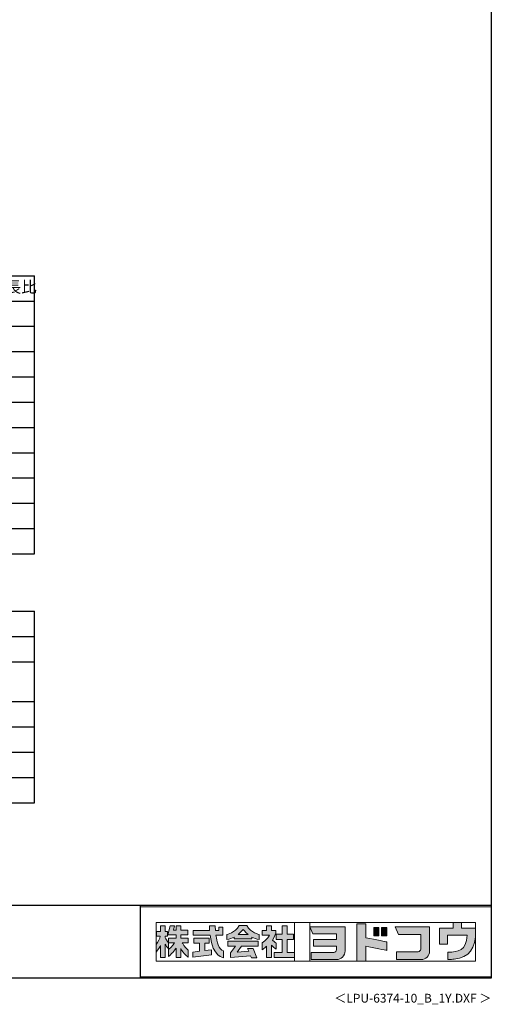
# Model space of a CAD drawing. Extents: x 1667 to 41127, y 644 to 28700.
# Drawn here: x 34415 to 41127, y 644 to 14672 of the extents above; entities that cross this region are included whole.
import ezdxf
from ezdxf.enums import TextEntityAlignment as Align

# ---------------------------------------------------------------- set-up
doc = ezdxf.new("R2010")
doc.units = 0
doc.header["$LTSCALE"] = 50
doc.header["$MEASUREMENT"] = 0
for name, color, linetype in [('FILENAME', 7, 'CONTINUOUS'), ('LM2', 2, 'CONTINUOUS'), ('LW1', 4, 'CONTINUOUS'), ('WAKUSEN-01', 50, 'CONTINUOUS'), ('WAKUSEN-02', 130, 'CONTINUOUS')]:
    doc.layers.add(name, color=color, linetype=linetype)
doc.layers.add('FRAME', color=8, linetype='CONTINUOUS', lineweight=0, plot=False)
doc.layers.add('株式会社ヨドコウ 社名ロゴタイプ 横組み', color=4, linetype='CONTINUOUS', lineweight=0)
doc.styles.add('FILENAME', font='romans.shx', dxfattribs={"height": 125, "bigfont": 'bigfont.shx'})
doc.styles.get("Standard").update_dxf_attribs({"font": 'SIMPLEX.shx', "height": 150, "bigfont": 'EXTFONT.shx'})

# ---------------------------------------------------------------- blocks, each defined once
blk = doc.blocks.new('Block_0')
at = {"layer": '株式会社ヨドコウ 社名ロゴタイプ 横組み'}
h = blk.add_hatch(color=256, dxfattribs=at)
h.dxf.hatch_style = 2
edge = h.paths.add_edge_path()
edge.add_spline(control_points=[(22.52, -15.55), (22.52, -15.55), (26.89, -15.55), (26.89, -15.55), (26.89, -15.55), (26.89, -12.49), (26.89, -12.49), (26.89, -12.49), (26.89, -12.48), (26.89, -12.48), (26.89, -12.48), (22.52, -12.48), (22.52, -12.48), (22.52, -12.48), (22.52, -9.76), (22.52, -9.76), (22.52, -9.76), (19.43, -9.76), (19.43, -9.76), (19.43, -9.76), (19.43, -12.48), (19.43, -12.48), (19.43, -12.48), (19.43, -12.49), (19.43, -12.49), (19.43, -12.49), (17.82, -12.49), (17.82, -12.49), (17.82, -12.49), (18.44, -9.76), (18.44, -9.76), (18.44, -9.76), (15.67, -9.76), (15.67, -9.76), (15.67, -9.76), (14.16, -15.55), (14.16, -15.55), (14.16, -15.55), (19.43, -15.55), (19.43, -15.55), (19.43, -15.55), (19.43, -17.6), (19.43, -17.6), (19.43, -17.6), (14.44, -17.6), (14.44, -17.6), (14.44, -17.6), (14.44, -20.61), (14.44, -20.61), (13.55, -19.44), (12.8, -18.25), (12.39, -17.26), (12.39, -17.26), (12.39, -16.3), (12.39, -16.3), (12.39, -16.3), (13.9, -16.3), (13.9, -16.3), (13.9, -16.3), (13.9, -13.32), (13.9, -13.32), (13.9, -13.32), (12.39, -13.32), (12.39, -13.32), (12.39, -13.32), (12.39, -9.76), (12.39, -9.76), (12.39, -9.76), (9.4, -9.76), (9.4, -9.76), (9.4, -9.76), (9.4, -13.32), (9.4, -13.32), (9.4, -13.32), (6.77, -13.32), (6.77, -13.32), (6.77, -13.32), (6.77, -16.3), (6.77, -16.3), (6.77, -16.3), (9.17, -16.3), (9.17, -16.3), (8.88, -18.08), (7.95, -19.98), (6.53, -21.71), (6.53, -21.71), (6.53, -26.68), (6.53, -26.68), (7.81, -25.14), (9.05, -23.22), (9.4, -22.42), (9.4, -22.42), (9.4, -30.2), (9.4, -30.2), (9.4, -30.2), (12.39, -30.2), (12.39, -30.2), (12.39, -30.2), (12.39, -21.53), (12.39, -21.53), (12.72, -22.29), (13.73, -23.63), (14.44, -24.55), (14.44, -24.55), (14.44, -20.69), (14.44, -20.69), (14.44, -20.69), (14.5, -20.69), (14.5, -20.69), (14.5, -20.69), (18.29, -20.69), (18.29, -20.69), (18.29, -20.69), (17.1, -23.18), (14.44, -24.95), (14.44, -24.95), (14.44, -29.56), (14.44, -29.56), (15.91, -28.51), (18.82, -25.32), (19.43, -24.11), (19.43, -24.11), (19.43, -30.2), (19.43, -30.2), (19.43, -30.2), (22.52, -30.2), (22.52, -30.2), (22.52, -30.2), (22.52, -24.43), (22.52, -24.43), (24.05, -27.77), (27.23, -29.95), (27.23, -29.95), (27.23, -29.95), (27.23, -25.41), (27.23, -25.41), (24.93, -23.55), (23.41, -20.69), (23.41, -20.69), (23.41, -20.69), (27.23, -20.69), (27.23, -20.69), (27.23, -20.69), (27.23, -17.6), (27.23, -17.6), (27.23, -17.6), (22.52, -17.6), (22.52, -17.6), (22.52, -17.6), (22.52, -15.55), (22.52, -15.55)], knot_values=[0, 0, 0, 0, 1, 1, 1, 2, 2, 2, 3, 3, 3, 4, 4, 4, 5, 5, 5, 6, 6, 6, 7, 7, 7, 8, 8, 8, 9, 9, 9, 10, 10, 10, 11, 11, 11, 12, 12, 12, 13, 13, 13, 14, 14, 14, 15, 15, 15, 16, 16, 16, 17, 17, 17, 18, 18, 18, 19, 19, 19, 20, 20, 20, 21, 21, 21, 22, 22, 22, 23, 23, 23, 24, 24, 24, 25, 25, 25, 26, 26, 26, 27, 27, 27, 28, 28, 28, 29, 29, 29, 30, 30, 30, 31, 31, 31, 32, 32, 32, 33, 33, 33, 34, 34, 34, 35, 35, 35, 36, 36, 36, 37, 37, 37, 38, 38, 38, 39, 39, 39, 40, 40, 40, 41, 41, 41, 42, 42, 42, 43, 43, 43, 44, 44, 44, 45, 45, 45, 46, 46, 46, 47, 47, 47, 48, 48, 48, 49, 49, 49, 50, 50, 50, 50], degree=3, periodic=0)
h = blk.add_hatch(color=256, dxfattribs=at)
h.dxf.hatch_style = 2
edge = h.paths.add_edge_path()
edge.add_spline(control_points=[(45.15, -15.85), (45.15, -15.85), (49.6, -15.85), (49.6, -15.85), (49.6, -15.85), (49.6, -10.54), (49.6, -10.54), (49.6, -10.54), (46.93, -10.54), (46.93, -10.54), (46.93, -10.54), (46.93, -12.72), (46.93, -12.72), (46.93, -12.72), (44.85, -12.72), (44.85, -12.72), (44.74, -11.69), (44.68, -9.71), (44.68, -9.71), (44.68, -9.71), (40.92, -9.71), (40.92, -9.71), (40.93, -10.77), (40.97, -11.77), (41.03, -12.72), (41.03, -12.72), (30.42, -12.72), (30.42, -12.72), (30.42, -12.72), (30.42, -15.85), (30.42, -15.85), (30.42, -15.85), (41.32, -15.85), (41.32, -15.85), (43.08, -29.91), (50.08, -30.3), (50.08, -30.3), (50.08, -30.3), (50.08, -25.89), (50.08, -25.89), (46.98, -25.07), (45.69, -19.94), (45.15, -15.85)], knot_values=[0, 0, 0, 0, 1, 1, 1, 2, 2, 2, 3, 3, 3, 4, 4, 4, 5, 5, 5, 6, 6, 6, 7, 7, 7, 8, 8, 8, 9, 9, 9, 10, 10, 10, 11, 11, 11, 12, 12, 12, 13, 13, 13, 14, 14, 14, 14], degree=3, periodic=0)
h = blk.add_hatch(color=256, dxfattribs=at)
h.dxf.hatch_style = 2
edge = h.paths.add_edge_path()
edge.add_spline(control_points=[(59.36, -15.25), (61.43, -13.59), (62.6, -11.98), (62.6, -11.98), (62.6, -11.98), (63.78, -13.59), (65.85, -15.25), (65.85, -15.25), (59.36, -15.25), (59.36, -15.25)], knot_values=[0, 0, 0, 0, 1, 1, 1, 2, 2, 2, 3, 3, 3, 3], degree=3, periodic=0)
edge = h.paths.add_edge_path()
edge.add_spline(control_points=[(65.04, -9.58), (65.04, -9.58), (60.17, -9.58), (60.17, -9.58), (57.4, -14.2), (52.2, -15.27), (52.2, -15.27), (52.2, -15.27), (52.2, -18.6), (52.2, -18.6), (53.93, -18.32), (55.49, -17.69), (56.85, -16.94), (56.85, -16.94), (56.85, -18.14), (56.85, -18.14), (56.85, -18.14), (68.35, -18.14), (68.35, -18.14), (68.35, -18.14), (68.35, -16.94), (68.35, -16.94), (69.71, -17.69), (71.27, -18.32), (73, -18.6), (73, -18.6), (73, -15.27), (73, -15.27), (73, -15.27), (67.8, -14.2), (65.04, -9.58)], knot_values=[0, 0, 0, 0, 1, 1, 1, 2, 2, 2, 3, 3, 3, 4, 4, 4, 5, 5, 5, 6, 6, 6, 7, 7, 7, 8, 8, 8, 9, 9, 9, 10, 10, 10, 10], degree=3, periodic=0)
h = blk.add_hatch(color=256, dxfattribs=at)
h.dxf.hatch_style = 2
edge = h.paths.add_edge_path()
edge.add_spline(control_points=[(83.92, -20.84), (83.49, -20.61), (81.76, -19.16), (81.52, -18.88), (82.86, -17.18), (83.86, -14.97), (83.87, -12.72), (83.87, -12.72), (81.05, -12.72), (81.05, -12.72), (81.05, -12.72), (81.05, -9.76), (81.05, -9.76), (81.05, -9.76), (77.76, -9.76), (77.76, -9.76), (77.76, -9.76), (77.76, -12.72), (77.76, -12.72), (77.76, -12.72), (75.04, -12.72), (75.04, -12.72), (75.04, -12.72), (75.04, -15.74), (75.04, -15.74), (75.04, -15.74), (79.77, -15.74), (79.77, -15.74), (79.1, -17.07), (77.28, -19.22), (75.04, -20.67), (75.04, -20.67), (75.04, -25.31), (75.04, -25.31), (76.07, -24.58), (77.76, -22.86), (77.76, -22.86), (77.76, -22.86), (77.76, -30.22), (77.76, -30.22), (77.76, -30.22), (81.05, -30.22), (81.05, -30.22), (81.05, -30.22), (81.05, -22.29), (81.05, -22.29), (81.42, -22.71), (83.24, -24.3), (83.92, -24.79), (83.92, -24.79), (83.92, -20.84), (83.92, -20.84)], knot_values=[0, 0, 0, 0, 1, 1, 1, 2, 2, 2, 3, 3, 3, 4, 4, 4, 5, 5, 5, 6, 6, 6, 7, 7, 7, 8, 8, 8, 9, 9, 9, 10, 10, 10, 11, 11, 11, 12, 12, 12, 13, 13, 13, 14, 14, 14, 15, 15, 15, 16, 16, 16, 17, 17, 17, 17], degree=3, periodic=0)
h = blk.add_hatch(color=256, dxfattribs=at)
h.dxf.hatch_style = 2
h.paths.add_polyline_path([(91.19, -26.94), (91.19, -18.44), (95.14, -18.44), (95.14, -15.12), (91.19, -15.12), (91.19, -9.76), (87.81, -9.76), (87.81, -15.12), (84.01, -15.12), (84.01, -18.44), (87.81, -18.44), (87.81, -26.94), (82.69, -26.94), (82.69, -30.22), (95.72, -30.22), (95.72, -26.94)])
h = blk.add_hatch(color=256, dxfattribs=at)
h.dxf.hatch_style = 1
edge = h.paths.add_edge_path()
edge.add_spline(control_points=[(128.43, -12.79), (128.43, -12.43), (128.43, -12.09), (128.43, -11.79)], knot_values=[12.750005, 12.750005, 12.750005, 12.750005, 12.812504, 12.812504, 12.812504, 12.812504], degree=3, periodic=0)
edge.add_spline(control_points=[(128.43, -11.79), (128.43, -11.5), (128.43, -11.24), (128.43, -11.02)], knot_values=[12.812504, 12.812504, 12.812504, 12.812504, 12.875003, 12.875003, 12.875003, 12.875003], degree=3, periodic=0)
edge.add_spline(control_points=[(128.43, -11.02), (128.43, -10.92), (128.43, -10.82), (128.43, -10.74)], knot_values=[12.875003, 12.875003, 12.875003, 12.875003, 12.906252, 12.906252, 12.906252, 12.906252], degree=3, periodic=0)
edge.add_spline(control_points=[(128.43, -10.74), (128.43, -10.66), (128.43, -10.59), (128.43, -10.53)], knot_values=[12.906252, 12.906252, 12.906252, 12.906252, 12.937501, 12.937501, 12.937501, 12.937501], degree=3, periodic=0)
edge.add_spline(control_points=[(128.43, -10.35), (128.43, -10.35), (128.43, -10.35), (128.43, -10.35), (128.43, -10.35), (122.78, -10.35), (117.12, -10.35)], knot_values=[12.999817, 12.999817, 12.999817, 12.999817, 13, 13, 13, 13.49999, 13.49999, 13.49999, 13.49999], degree=3, periodic=0)
edge.add_spline(control_points=[(117.12, -10.35), (111.46, -10.35), (105.8, -10.35), (105.8, -10.35)], knot_values=[13.49999, 13.49999, 13.49999, 13.49999, 14, 14, 14, 14], degree=3, periodic=0)
edge.add_spline(control_points=[(105.8, -10.35), (105.8, -10.35), (107.72, -14.94), (107.72, -14.94)], knot_values=[0.00001, 0.00001, 0.00001, 0.00001, 0.99999, 0.99999, 0.99999, 0.99999], degree=3, periodic=0)
edge.add_spline(control_points=[(107.72, -14.94), (107.72, -14.94), (122.93, -14.94), (122.93, -14.94)], knot_values=[1.00001, 1.00001, 1.00001, 1.00001, 1.99999, 1.99999, 1.99999, 1.99999], degree=3, periodic=0)
edge.add_spline(control_points=[(122.93, -14.94), (122.93, -14.94), (122.93, -18.45), (122.93, -18.45)], knot_values=[2.00001, 2.00001, 2.00001, 2.00001, 2.99999, 2.99999, 2.99999, 2.99999], degree=3, periodic=0)
edge.add_spline(control_points=[(122.93, -18.45), (122.93, -18.45), (108.09, -18.45), (108.09, -18.45)], knot_values=[3.00001, 3.00001, 3.00001, 3.00001, 3.99999, 3.99999, 3.99999, 3.99999], degree=3, periodic=0)
edge.add_spline(control_points=[(108.09, -18.45), (108.09, -18.45), (108.09, -22.88), (108.09, -22.88)], knot_values=[4.00001, 4.00001, 4.00001, 4.00001, 4.99999, 4.99999, 4.99999, 4.99999], degree=3, periodic=0)
edge.add_spline(control_points=[(108.09, -22.88), (108.09, -22.88), (122.93, -22.88), (122.93, -22.88)], knot_values=[5.00001, 5.00001, 5.00001, 5.00001, 5.99999, 5.99999, 5.99999, 5.99999], degree=3, periodic=0)
edge.add_spline(control_points=[(122.93, -22.88), (122.93, -22.88), (122.93, -25.08), (122.93, -25.08)], knot_values=[6.00001, 6.00001, 6.00001, 6.00001, 7, 7, 7, 7], degree=3, periodic=0)
edge.add_spline(control_points=[(122.93, -25.08), (122.93, -26.07), (122.12, -26.87), (121.13, -26.87)], knot_values=[7, 7, 7, 7, 8, 8, 8, 8], degree=3, periodic=0)
edge.add_spline(control_points=[(121.13, -26.87), (121.13, -26.87), (106.47, -26.87), (106.47, -26.87)], knot_values=[8.00001, 8.00001, 8.00001, 8.00001, 8.99999, 8.99999, 8.99999, 8.99999], degree=3, periodic=0)
edge.add_spline(control_points=[(106.47, -26.87), (106.47, -26.87), (106.47, -31.47), (106.47, -31.47)], knot_values=[9.00001, 9.00001, 9.00001, 9.00001, 9.99999, 9.99999, 9.99999, 9.99999], degree=3, periodic=0)
edge.add_spline(control_points=[(106.47, -31.47), (106.47, -31.47), (122.93, -31.47), (122.93, -31.47)], knot_values=[10.00001, 10.00001, 10.00001, 10.00001, 11, 11, 11, 11], degree=3, periodic=0)
edge.add_spline(control_points=[(122.93, -31.47), (125.96, -31.47), (128.43, -28.99), (128.43, -25.96), (128.43, -25.96), (128.43, -24.98), (128.43, -23.52)], knot_values=[11, 11, 11, 11, 12, 12, 12, 12.250015, 12.250015, 12.250015, 12.250015], degree=3, periodic=0)
edge.add_spline(control_points=[(128.43, -23.52), (128.43, -22.06), (128.43, -20.11), (128.43, -18.16)], knot_values=[12.250015, 12.250015, 12.250015, 12.250015, 12.50001, 12.50001, 12.50001, 12.50001], degree=3, periodic=0)
edge.add_spline(control_points=[(128.43, -18.16), (128.43, -17.18), (128.43, -16.2), (128.43, -15.29)], knot_values=[12.50001, 12.50001, 12.50001, 12.50001, 12.625008, 12.625008, 12.625008, 12.625008], degree=3, periodic=0)
edge.add_spline(control_points=[(128.43, -15.29), (128.43, -14.38), (128.43, -13.52), (128.43, -12.79)], knot_values=[12.625008, 12.625008, 12.625008, 12.625008, 12.750005, 12.750005, 12.750005, 12.750005], degree=3, periodic=0)
edge = h.paths.add_edge_path()
edge.add_spline(control_points=[(141.81, -17.46), (141.81, -17.46), (141.81, -8.53), (141.81, -8.53)], knot_values=[1.00001, 1.00001, 1.00001, 1.00001, 1.99999, 1.99999, 1.99999, 1.99999], degree=3, periodic=0)
edge.add_spline(control_points=[(141.81, -8.53), (141.81, -8.53), (136.06, -8.53), (136.06, -8.53)], knot_values=[2.00001, 2.00001, 2.00001, 2.00001, 2.99999, 2.99999, 2.99999, 2.99999], degree=3, periodic=0)
edge.add_spline(control_points=[(136.06, -8.53), (136.06, -8.53), (136.06, -32.5), (136.06, -32.5)], knot_values=[3.00001, 3.00001, 3.00001, 3.00001, 3.99999, 3.99999, 3.99999, 3.99999], degree=3, periodic=0)
edge.add_spline(control_points=[(136.06, -32.5), (136.06, -32.5), (141.81, -32.5), (141.81, -32.5)], knot_values=[4.00001, 4.00001, 4.00001, 4.00001, 4.99999, 4.99999, 4.99999, 4.99999], degree=3, periodic=0)
edge.add_spline(control_points=[(141.81, -32.5), (141.81, -32.5), (141.81, -22.75), (141.81, -22.75)], knot_values=[5.00001, 5.00001, 5.00001, 5.00001, 6, 6, 6, 6], degree=3, periodic=0)
edge.add_spline(control_points=[(141.81, -22.75), (146.75, -23.83), (154.97, -25.5), (155.05, -25.52)], knot_values=[6, 6, 6, 6, 7, 7, 7, 7], degree=3, periodic=0)
edge.add_spline(control_points=[(155.05, -25.52), (155.05, -25.52), (155.4, -25.59), (155.4, -25.59), (155.4, -25.59), (155.4, -20.1), (155.4, -20.1), (155.4, -20.1), (155.17, -20.05), (155.17, -20.05)], knot_values=[7.00003, 7.00003, 7.00003, 7.00003, 8, 8, 8, 9, 9, 9, 9.99997, 9.99997, 9.99997, 9.99997], degree=3, periodic=0)
edge.add_spline(control_points=[(155.17, -20.05), (155.1, -20.04), (148.67, -18.75), (141.81, -17.46)], knot_values=[0, 0, 0, 0, 1, 1, 1, 1], degree=3, periodic=0)
edge = h.paths.add_edge_path()
edge.add_spline(control_points=[(182.97, -15.35), (182.97, -14.42), (182.97, -13.56), (182.97, -12.82)], knot_values=[8.625007, 8.625007, 8.625007, 8.625007, 8.750005, 8.750005, 8.750005, 8.750005], degree=3, periodic=0)
edge.add_spline(control_points=[(182.97, -12.82), (182.97, -12.45), (182.97, -12.11), (182.97, -11.81)], knot_values=[8.750005, 8.750005, 8.750005, 8.750005, 8.812504, 8.812504, 8.812504, 8.812504], degree=3, periodic=0)
edge.add_spline(control_points=[(182.97, -11.81), (182.97, -11.51), (182.97, -11.25), (182.97, -11.03)], knot_values=[8.812504, 8.812504, 8.812504, 8.812504, 8.875002, 8.875002, 8.875002, 8.875002], degree=3, periodic=0)
edge.add_spline(control_points=[(182.97, -11.03), (182.97, -10.92), (182.97, -10.83), (182.97, -10.74)], knot_values=[8.875002, 8.875002, 8.875002, 8.875002, 8.906252, 8.906252, 8.906252, 8.906252], degree=3, periodic=0)
edge.add_spline(control_points=[(182.97, -10.74), (182.97, -10.66), (182.97, -10.59), (182.97, -10.53)], knot_values=[8.906252, 8.906252, 8.906252, 8.906252, 8.937501, 8.937501, 8.937501, 8.937501], degree=3, periodic=0)
edge.add_spline(control_points=[(182.97, -10.35), (182.97, -10.35), (182.97, -10.35), (182.97, -10.35), (182.97, -10.35), (177.43, -10.35), (171.88, -10.35)], knot_values=[8.999817, 8.999817, 8.999817, 8.999817, 9, 9, 9, 9.49999, 9.49999, 9.49999, 9.49999], degree=3, periodic=0)
edge.add_spline(control_points=[(171.88, -10.35), (166.33, -10.35), (160.78, -10.35), (160.78, -10.35)], knot_values=[9.49999, 9.49999, 9.49999, 9.49999, 10, 10, 10, 10], degree=3, periodic=0)
edge.add_spline(control_points=[(160.78, -10.35), (160.78, -10.35), (162.85, -15.34), (162.85, -15.34)], knot_values=[0.00001, 0.00001, 0.00001, 0.00001, 0.99999, 0.99999, 0.99999, 0.99999], degree=3, periodic=0)
edge.add_spline(control_points=[(162.85, -15.34), (162.85, -15.34), (177.24, -15.34), (177.24, -15.34)], knot_values=[1.00001, 1.00001, 1.00001, 1.00001, 1.99999, 1.99999, 1.99999, 1.99999], degree=3, periodic=0)
edge.add_spline(control_points=[(177.24, -15.34), (177.24, -15.34), (177.24, -24.73), (177.24, -24.73)], knot_values=[2.00001, 2.00001, 2.00001, 2.00001, 3, 3, 3, 3], degree=3, periodic=0)
edge.add_spline(control_points=[(177.24, -24.73), (177.24, -25.66), (176.48, -26.43), (175.54, -26.43)], knot_values=[3, 3, 3, 3, 4, 4, 4, 4], degree=3, periodic=0)
edge.add_spline(control_points=[(175.54, -26.43), (175.54, -26.43), (161.55, -26.43), (161.55, -26.43)], knot_values=[4.00001, 4.00001, 4.00001, 4.00001, 4.99999, 4.99999, 4.99999, 4.99999], degree=3, periodic=0)
edge.add_spline(control_points=[(161.55, -26.43), (161.55, -26.43), (161.55, -31.47), (161.55, -31.47)], knot_values=[5.00001, 5.00001, 5.00001, 5.00001, 5.99999, 5.99999, 5.99999, 5.99999], degree=3, periodic=0)
edge.add_spline(control_points=[(161.55, -31.47), (161.55, -31.47), (177.65, -31.47), (177.65, -31.47)], knot_values=[6.00001, 6.00001, 6.00001, 6.00001, 7, 7, 7, 7], degree=3, periodic=0)
edge.add_spline(control_points=[(177.65, -31.47), (180.58, -31.47), (182.97, -29.08), (182.97, -26.14), (182.97, -26.14), (182.97, -25.15), (182.97, -23.67)], knot_values=[7, 7, 7, 7, 8, 8, 8, 8.250015, 8.250015, 8.250015, 8.250015], degree=3, periodic=0)
edge.add_spline(control_points=[(182.97, -23.67), (182.97, -22.19), (182.97, -20.22), (182.97, -18.25)], knot_values=[8.250015, 8.250015, 8.250015, 8.250015, 8.50001, 8.50001, 8.50001, 8.50001], degree=3, periodic=0)
edge.add_spline(control_points=[(182.97, -18.25), (182.97, -17.26), (182.97, -16.27), (182.97, -15.35)], knot_values=[8.50001, 8.50001, 8.50001, 8.50001, 8.625007, 8.625007, 8.625007, 8.625007], degree=3, periodic=0)
edge = h.paths.add_edge_path()
edge.add_spline(control_points=[(212.73, -12.78), (212.73, -12.78), (212.73, -11.21), (212.73, -11.21), (212.73, -11.21), (203.51, -11.21), (203.51, -11.21)], knot_values=[14.00002, 14.00002, 14.00002, 14.00002, 15, 15, 15, 15.99998, 15.99998, 15.99998, 15.99998], degree=3, periodic=0)
edge.add_spline(control_points=[(203.51, -11.21), (203.51, -11.21), (203.51, -11.21), (203.51, -11.21), (203.51, -11.21), (203.51, -11.21), (203.51, -11.21)], knot_values=[15.99998, 15.99998, 15.99998, 15.99998, 16, 16, 16, 16.00001, 16.00001, 16.00001, 16.00001], degree=3, periodic=0)
edge.add_spline(control_points=[(203.51, -11.21), (203.51, -11.21), (203.51, -7.5), (203.51, -7.5)], knot_values=[0.00001, 0.00001, 0.00001, 0.00001, 0.99999, 0.99999, 0.99999, 0.99999], degree=3, periodic=0)
edge.add_spline(control_points=[(203.51, -7.5), (203.51, -7.5), (198.23, -7.5), (198.23, -7.5)], knot_values=[1.00001, 1.00001, 1.00001, 1.00001, 1.99999, 1.99999, 1.99999, 1.99999], degree=3, periodic=0)
edge.add_spline(control_points=[(198.23, -7.5), (198.23, -7.5), (198.23, -11.21), (198.23, -11.21)], knot_values=[2.00001, 2.00001, 2.00001, 2.00001, 2.99999, 2.99999, 2.99999, 2.99999], degree=3, periodic=0)
edge.add_spline(control_points=[(198.23, -11.21), (198.23, -11.21), (189.33, -11.21), (189.33, -11.21)], knot_values=[3.00001, 3.00001, 3.00001, 3.00001, 3.99999, 3.99999, 3.99999, 3.99999], degree=3, periodic=0)
edge.add_spline(control_points=[(189.33, -11.21), (189.33, -11.21), (189.33, -21.51), (189.33, -21.51)], knot_values=[4.00001, 4.00001, 4.00001, 4.00001, 4.99999, 4.99999, 4.99999, 4.99999], degree=3, periodic=0)
edge.add_spline(control_points=[(189.33, -21.51), (189.33, -21.51), (194.46, -21.51), (194.46, -21.51)], knot_values=[5.00001, 5.00001, 5.00001, 5.00001, 5.99999, 5.99999, 5.99999, 5.99999], degree=3, periodic=0)
edge.add_spline(control_points=[(194.46, -21.51), (194.46, -21.51), (194.46, -15.81), (194.46, -15.81)], knot_values=[6.00001, 6.00001, 6.00001, 6.00001, 6.99999, 6.99999, 6.99999, 6.99999], degree=3, periodic=0)
edge.add_spline(control_points=[(194.46, -15.81), (194.46, -15.81), (207.16, -15.81), (207.16, -15.81)], knot_values=[7.00001, 7.00001, 7.00001, 7.00001, 8, 8, 8, 8], degree=3, periodic=0)
edge.add_spline(control_points=[(207.16, -15.81), (206.97, -25.77), (201.09, -26.66), (195.07, -26.71)], knot_values=[8, 8, 8, 8, 9, 9, 9, 9], degree=3, periodic=0)
edge.add_spline(control_points=[(195.07, -26.71), (195.07, -26.71), (194.78, -26.71), (194.78, -26.71)], knot_values=[9.00001, 9.00001, 9.00001, 9.00001, 9.99999, 9.99999, 9.99999, 9.99999], degree=3, periodic=0)
edge.add_spline(control_points=[(194.78, -26.71), (194.78, -26.71), (194.78, -31.47), (194.78, -31.47)], knot_values=[10.00001, 10.00001, 10.00001, 10.00001, 10.99999, 10.99999, 10.99999, 10.99999], degree=3, periodic=0)
edge.add_spline(control_points=[(194.78, -31.47), (194.78, -31.47), (195.08, -31.47), (195.08, -31.47)], knot_values=[11.00001, 11.00001, 11.00001, 11.00001, 12, 12, 12, 12], degree=3, periodic=0)
edge.add_spline(control_points=[(195.08, -31.47), (196.5, -31.47), (197.74, -31.4), (198.86, -31.26)], knot_values=[12, 12, 12, 12, 13, 13, 13, 13], degree=3, periodic=0)
edge.add_spline(control_points=[(198.86, -31.26), (208.71, -30.05), (212.73, -24.69), (212.73, -12.78)], knot_values=[13, 13, 13, 13, 14, 14, 14, 14], degree=3, periodic=0)
h = blk.add_hatch(color=250, dxfattribs=at)
h.dxf.hatch_style = 2
edge = h.paths.add_edge_path()
edge.add_spline(control_points=[(105.8, -10.35), (105.8, -10.35), (107.72, -14.94), (107.72, -14.94), (107.72, -14.94), (122.93, -14.94), (122.93, -14.94), (122.93, -14.94), (122.93, -18.45), (122.93, -18.45), (122.93, -18.45), (108.09, -18.45), (108.09, -18.45), (108.09, -18.45), (108.09, -22.88), (108.09, -22.88), (108.09, -22.88), (122.93, -22.88), (122.93, -22.88), (122.93, -22.88), (122.93, -25.08), (122.93, -25.08), (122.93, -26.07), (122.12, -26.87), (121.13, -26.87), (121.13, -26.87), (106.47, -26.87), (106.47, -26.87), (106.47, -26.87), (106.47, -31.47), (106.47, -31.47), (106.47, -31.47), (122.93, -31.47), (122.93, -31.47), (125.96, -31.47), (128.43, -28.99), (128.43, -25.96), (128.43, -25.96), (128.43, -10.35), (128.43, -10.35), (128.43, -10.35), (105.8, -10.35), (105.8, -10.35)], knot_values=[0, 0, 0, 0, 1, 1, 1, 2, 2, 2, 3, 3, 3, 4, 4, 4, 5, 5, 5, 6, 6, 6, 7, 7, 7, 8, 8, 8, 9, 9, 9, 10, 10, 10, 11, 11, 11, 12, 12, 12, 13, 13, 13, 14, 14, 14, 14], degree=3, periodic=0)
edge.add_line((105.8, -10.35), (105.8, -10.35))
h = blk.add_hatch(color=250, dxfattribs=at)
h.dxf.hatch_style = 2
edge = h.paths.add_edge_path()
edge.add_spline(control_points=[(155.17, -20.05), (155.1, -20.04), (148.67, -18.75), (141.81, -17.46), (141.81, -17.46), (141.81, -8.53), (141.81, -8.53), (141.81, -8.53), (136.06, -8.53), (136.06, -8.53), (136.06, -8.53), (136.06, -32.5), (136.06, -32.5), (136.06, -32.5), (141.81, -32.5), (141.81, -32.5), (141.81, -32.5), (141.81, -22.75), (141.81, -22.75), (146.75, -23.83), (154.97, -25.5), (155.05, -25.52), (155.05, -25.52), (155.4, -25.59), (155.4, -25.59), (155.4, -25.59), (155.4, -20.1), (155.4, -20.1), (155.4, -20.1), (155.17, -20.05), (155.17, -20.05)], knot_values=[0, 0, 0, 0, 1, 1, 1, 2, 2, 2, 3, 3, 3, 4, 4, 4, 5, 5, 5, 6, 6, 6, 7, 7, 7, 8, 8, 8, 9, 9, 9, 10, 10, 10, 10], degree=3, periodic=0)
edge.add_line((155.17, -20.05), (155.17, -20.05))
h = blk.add_hatch(color=256, dxfattribs=at)
h.dxf.hatch_style = 2
h.paths.add_polyline_path([(146.94, -10.84), (146.94, -16.24), (150.29, -16.24), (150.29, -10.84), (146.94, -10.84)])
h = blk.add_hatch(color=256, dxfattribs=at)
h.dxf.hatch_style = 2
h.paths.add_polyline_path([(152.05, -10.84), (152.05, -16.24), (155.4, -16.24), (155.4, -10.84), (152.05, -10.84)])
h = blk.add_hatch(color=250, dxfattribs=at)
h.dxf.hatch_style = 2
edge = h.paths.add_edge_path()
edge.add_spline(control_points=[(160.78, -10.35), (160.78, -10.35), (162.85, -15.34), (162.85, -15.34), (162.85, -15.34), (177.24, -15.34), (177.24, -15.34), (177.24, -15.34), (177.24, -24.73), (177.24, -24.73), (177.24, -25.66), (176.48, -26.43), (175.54, -26.43), (175.54, -26.43), (161.55, -26.43), (161.55, -26.43), (161.55, -26.43), (161.55, -31.47), (161.55, -31.47), (161.55, -31.47), (177.65, -31.47), (177.65, -31.47), (180.58, -31.47), (182.97, -29.08), (182.97, -26.14), (182.97, -26.14), (182.97, -10.35), (182.97, -10.35), (182.97, -10.35), (160.78, -10.35), (160.78, -10.35)], knot_values=[0, 0, 0, 0, 1, 1, 1, 2, 2, 2, 3, 3, 3, 4, 4, 4, 5, 5, 5, 6, 6, 6, 7, 7, 7, 8, 8, 8, 9, 9, 9, 10, 10, 10, 10], degree=3, periodic=0)
edge.add_line((160.78, -10.35), (160.78, -10.35))
h = blk.add_hatch(color=250, dxfattribs=at)
h.dxf.hatch_style = 2
edge = h.paths.add_edge_path()
edge.add_spline(control_points=[(203.51, -11.21), (203.51, -11.21), (203.51, -7.5), (203.51, -7.5), (203.51, -7.5), (198.23, -7.5), (198.23, -7.5), (198.23, -7.5), (198.23, -11.21), (198.23, -11.21), (198.23, -11.21), (189.33, -11.21), (189.33, -11.21), (189.33, -11.21), (189.33, -21.51), (189.33, -21.51), (189.33, -21.51), (194.46, -21.51), (194.46, -21.51), (194.46, -21.51), (194.46, -15.81), (194.46, -15.81), (194.46, -15.81), (207.16, -15.81), (207.16, -15.81), (206.97, -25.77), (201.09, -26.66), (195.07, -26.71), (195.07, -26.71), (194.78, -26.71), (194.78, -26.71), (194.78, -26.71), (194.78, -31.47), (194.78, -31.47), (194.78, -31.47), (195.08, -31.47), (195.08, -31.47), (196.5, -31.47), (197.74, -31.4), (198.86, -31.26), (208.71, -30.05), (212.73, -24.69), (212.73, -12.78), (212.73, -12.78), (212.73, -11.21), (212.73, -11.21), (212.73, -11.21), (203.51, -11.21), (203.51, -11.21)], knot_values=[0, 0, 0, 0, 1, 1, 1, 2, 2, 2, 3, 3, 3, 4, 4, 4, 5, 5, 5, 6, 6, 6, 7, 7, 7, 8, 8, 8, 9, 9, 9, 10, 10, 10, 11, 11, 11, 12, 12, 12, 13, 13, 13, 14, 14, 14, 15, 15, 15, 16, 16, 16, 16], degree=3, periodic=0)
edge.add_line((203.51, -11.21), (203.51, -11.21))
h = blk.add_hatch(color=256, dxfattribs=at)
h.dxf.hatch_style = 2
h.paths.add_polyline_path([(37.86, -20.86), (40.77, -20.86), (40.77, -17.73), (30.83, -17.73), (30.83, -20.86), (34.55, -20.86), (34.55, -26.14), (30.25, -26.72), (30.25, -29.95), (42.2, -28.37), (42.2, -25.15), (37.86, -25.71)])
h = blk.add_hatch(color=256, dxfattribs=at)
h.dxf.hatch_style = 2
h.paths.add_polyline_path([(52.85, -22.77), (57.67, -22.77), (54.52, -27.23), (54.52, -30.26), (67.47, -29.01), (68.04, -30.42), (71.61, -30.42), (69.15, -24.34), (65.59, -24.34), (66.28, -26.04), (58.86, -26.76), (61.59, -22.77), (72.35, -22.77), (72.35, -19.65), (52.85, -19.65)])
at = {"layer": 'FRAME'}
for p, q in [((-3.54, 2.57), (222.81, 2.57)), ((-3.54, -42.57), (-3.54, 2.57)), ((222.81, 2.57), (222.81, -42.57)), ((6.53, -7.5), (212.73, -7.5)), ((6.53, -32.5), (6.53, -7.5)), ((95.72, -7.5), (95.72, -32.5)), ((105.8, -7.5), (105.8, -32.5)), ((212.73, -7.5), (212.73, -32.5)), ((212.73, -32.5), (6.53, -32.5)), ((222.81, -42.57), (-3.54, -42.57))]:
    blk.add_line(p, q, dxfattribs=at)
at = {"layer": '株式会社ヨドコウ 社名ロゴタイプ 横組み'}
for points in [[(91.19, -26.94), (91.19, -18.44), (95.14, -18.44), (95.14, -15.12), (91.19, -15.12), (91.19, -9.76), (87.81, -9.76), (87.81, -15.12), (84.01, -15.12), (84.01, -18.44), (87.81, -18.44), (87.81, -26.94), (82.69, -26.94), (82.69, -30.22), (95.72, -30.22), (95.72, -26.94)], [(37.86, -20.86), (40.77, -20.86), (40.77, -17.73), (30.83, -17.73), (30.83, -20.86), (34.55, -20.86), (34.55, -26.14), (30.25, -26.72), (30.25, -29.95), (42.2, -28.37), (42.2, -25.15), (37.86, -25.71)], [(52.85, -22.77), (57.67, -22.77), (54.52, -27.23), (54.52, -30.26), (67.47, -29.01), (68.04, -30.42), (71.61, -30.42), (69.15, -24.34), (65.59, -24.34), (66.28, -26.04), (58.86, -26.76), (61.59, -22.77), (72.35, -22.77), (72.35, -19.65), (52.85, -19.65)]]:
    blk.add_lwpolyline(points, close=True, dxfattribs=at)
for points in [[(146.94, -10.84), (146.94, -16.24), (150.29, -16.24), (150.29, -10.84), (146.94, -10.84)], [(152.05, -10.84), (152.05, -16.24), (155.4, -16.24), (155.4, -10.84), (152.05, -10.84)]]:
    blk.add_lwpolyline(points, dxfattribs=at)
for points in [[(12.39, -9.76), (12.39, -9.76), (9.4, -9.76), (9.4, -9.76)], [(9.4, -9.76), (9.4, -9.76), (9.4, -13.32), (9.4, -13.32)], [(12.39, -13.32), (12.39, -13.32), (12.39, -9.76), (12.39, -9.76)], [(15.67, -9.76), (15.67, -9.76), (14.16, -15.55), (14.16, -15.55)], [(18.44, -9.76), (18.44, -9.76), (15.67, -9.76), (15.67, -9.76)], [(17.82, -12.49), (17.82, -12.49), (18.44, -9.76), (18.44, -9.76)], [(19.43, -12.49), (19.43, -12.49), (17.82, -12.49), (17.82, -12.49)], [(22.52, -9.76), (22.52, -9.76), (19.43, -9.76), (19.43, -9.76)], [(19.43, -9.76), (19.43, -9.76), (19.43, -12.48), (19.43, -12.48)], [(19.43, -12.48), (19.43, -12.48), (19.43, -12.49), (19.43, -12.49)], [(22.52, -12.48), (22.52, -12.48), (22.52, -9.76), (22.52, -9.76)], [(26.89, -12.48), (26.89, -12.48), (22.52, -12.48), (22.52, -12.48)], [(26.89, -12.49), (26.89, -12.49), (26.89, -12.48), (26.89, -12.48)], [(26.89, -15.55), (26.89, -15.55), (26.89, -12.49), (26.89, -12.49)], [(105.8, -10.35), (105.8, -10.35), (107.72, -14.94), (107.72, -14.94)], [(128.43, -10.35), (128.43, -10.35), (105.8, -10.35), (105.8, -10.35)], [(128.43, -25.96), (128.43, -25.96), (128.43, -10.35), (128.43, -10.35)], [(160.78, -10.35), (160.78, -10.35), (162.85, -15.34), (162.85, -15.34)], [(182.97, -10.35), (182.97, -10.35), (160.78, -10.35), (160.78, -10.35)], [(182.97, -26.14), (182.97, -26.14), (182.97, -10.35), (182.97, -10.35)], [(198.23, -11.21), (198.23, -11.21), (189.33, -11.21), (189.33, -11.21)], [(189.33, -11.21), (189.33, -11.21), (189.33, -21.51), (189.33, -21.51)], [(203.51, -7.5), (203.51, -7.5), (198.23, -7.5), (198.23, -7.5)], [(198.23, -7.5), (198.23, -7.5), (198.23, -11.21), (198.23, -11.21)], [(203.51, -11.21), (203.51, -11.21), (203.51, -7.5), (203.51, -7.5)], [(212.73, -11.21), (212.73, -11.21), (203.51, -11.21), (203.51, -11.21)], [(212.73, -12.78), (212.73, -12.78), (212.73, -11.21), (212.73, -11.21)], [(9.17, -16.3), (8.88, -18.08), (7.95, -19.98), (6.53, -21.71)], [(9.4, -13.32), (9.4, -13.32), (6.77, -13.32), (6.77, -13.32)], [(6.77, -13.32), (6.77, -13.32), (6.77, -16.3), (6.77, -16.3)], [(6.77, -16.3), (6.77, -16.3), (9.17, -16.3), (9.17, -16.3)], [(13.9, -13.32), (13.9, -13.32), (12.39, -13.32), (12.39, -13.32)], [(12.39, -17.26), (12.39, -17.26), (12.39, -16.3), (12.39, -16.3)], [(12.39, -16.3), (12.39, -16.3), (13.9, -16.3), (13.9, -16.3)], [(14.44, -20.61), (13.55, -19.44), (12.8, -18.25), (12.39, -17.26)], [(13.9, -16.3), (13.9, -16.3), (13.9, -13.32), (13.9, -13.32)], [(14.16, -15.55), (14.16, -15.55), (19.43, -15.55), (19.43, -15.55)], [(19.43, -17.6), (19.43, -17.6), (14.44, -17.6), (14.44, -17.6)], [(14.44, -17.6), (14.44, -17.6), (14.44, -20.61), (14.44, -20.61)], [(19.43, -15.55), (19.43, -15.55), (19.43, -17.6), (19.43, -17.6)], [(22.52, -15.55), (22.52, -15.55), (26.89, -15.55), (26.89, -15.55)], [(22.52, -17.6), (22.52, -17.6), (22.52, -15.55), (22.52, -15.55)], [(27.23, -17.6), (27.23, -17.6), (22.52, -17.6), (22.52, -17.6)], [(27.23, -20.69), (27.23, -20.69), (27.23, -17.6), (27.23, -17.6)], [(107.72, -14.94), (107.72, -14.94), (122.93, -14.94), (122.93, -14.94)], [(122.93, -18.45), (122.93, -18.45), (108.09, -18.45), (108.09, -18.45)], [(108.09, -18.45), (108.09, -18.45), (108.09, -22.88), (108.09, -22.88)], [(122.93, -14.94), (122.93, -14.94), (122.93, -18.45), (122.93, -18.45)], [(162.85, -15.34), (162.85, -15.34), (177.24, -15.34), (177.24, -15.34)], [(177.24, -15.34), (177.24, -15.34), (177.24, -24.73), (177.24, -24.73)], [(194.46, -21.51), (194.46, -21.51), (194.46, -15.81), (194.46, -15.81)], [(194.46, -15.81), (194.46, -15.81), (207.16, -15.81), (207.16, -15.81)], [(207.16, -15.81), (206.97, -25.77), (201.09, -26.66), (195.07, -26.71)], [(198.86, -31.26), (208.71, -30.05), (212.73, -24.69), (212.73, -12.78)], [(6.53, -21.71), (6.53, -21.71), (6.53, -26.68), (6.53, -26.68)], [(6.53, -26.68), (7.81, -25.14), (9.05, -23.22), (9.4, -22.42)], [(9.4, -22.42), (9.4, -22.42), (9.4, -30.2), (9.4, -30.2)], [(12.39, -30.2), (12.39, -30.2), (12.39, -21.53), (12.39, -21.53)], [(12.39, -21.53), (12.72, -22.29), (13.73, -23.63), (14.44, -24.55)], [(14.44, -24.55), (14.44, -24.55), (14.44, -20.69), (14.44, -20.69)], [(14.44, -20.69), (14.44, -20.69), (14.5, -20.69), (14.5, -20.69)], [(18.29, -20.69), (18.29, -20.69), (17.1, -23.18), (14.44, -24.95)], [(14.44, -29.56), (15.91, -28.51), (18.82, -25.32), (19.43, -24.11)], [(14.44, -24.95), (14.44, -24.95), (14.44, -29.56), (14.44, -29.56)], [(14.5, -20.69), (14.5, -20.69), (18.29, -20.69), (18.29, -20.69)], [(19.43, -24.11), (19.43, -24.11), (19.43, -30.2), (19.43, -30.2)], [(22.52, -30.2), (22.52, -30.2), (22.52, -24.43), (22.52, -24.43)], [(22.52, -24.43), (24.05, -27.77), (27.23, -29.95), (27.23, -29.95)], [(27.23, -25.41), (24.93, -23.55), (23.41, -20.69), (23.41, -20.69)], [(23.41, -20.69), (23.41, -20.69), (27.23, -20.69), (27.23, -20.69)], [(27.23, -29.95), (27.23, -29.95), (27.23, -25.41), (27.23, -25.41)], [(108.09, -22.88), (108.09, -22.88), (122.93, -22.88), (122.93, -22.88)], [(122.93, -25.08), (122.93, -26.07), (122.12, -26.87), (121.13, -26.87)], [(122.93, -22.88), (122.93, -22.88), (122.93, -25.08), (122.93, -25.08)], [(177.24, -24.73), (177.24, -25.66), (176.48, -26.43), (175.54, -26.43)], [(189.33, -21.51), (189.33, -21.51), (194.46, -21.51), (194.46, -21.51)], [(9.4, -30.2), (9.4, -30.2), (12.39, -30.2), (12.39, -30.2)], [(19.43, -30.2), (19.43, -30.2), (22.52, -30.2), (22.52, -30.2)], [(121.13, -26.87), (121.13, -26.87), (106.47, -26.87), (106.47, -26.87)], [(106.47, -26.87), (106.47, -26.87), (106.47, -31.47), (106.47, -31.47)], [(106.47, -31.47), (106.47, -31.47), (122.93, -31.47), (122.93, -31.47)], [(122.93, -31.47), (125.96, -31.47), (128.43, -28.99), (128.43, -25.96)], [(175.54, -26.43), (175.54, -26.43), (161.55, -26.43), (161.55, -26.43)], [(161.55, -26.43), (161.55, -26.43), (161.55, -31.47), (161.55, -31.47)], [(161.55, -31.47), (161.55, -31.47), (177.65, -31.47), (177.65, -31.47)], [(177.65, -31.47), (180.58, -31.47), (182.97, -29.08), (182.97, -26.14)], [(195.07, -26.71), (195.07, -26.71), (194.78, -26.71), (194.78, -26.71)], [(194.78, -26.71), (194.78, -26.71), (194.78, -31.47), (194.78, -31.47)], [(194.78, -31.47), (194.78, -31.47), (195.08, -31.47), (195.08, -31.47)], [(195.08, -31.47), (196.5, -31.47), (197.74, -31.4), (198.86, -31.26)]]:
    blk.add_open_spline(points, degree=3, dxfattribs=at)
for points, knots in [([(45.15, -15.85), (45.15, -15.85), (49.6, -15.85), (49.6, -15.85), (49.6, -15.85), (49.6, -10.54), (49.6, -10.54), (49.6, -10.54), (46.93, -10.54), (46.93, -10.54), (46.93, -10.54), (46.93, -12.72), (46.93, -12.72), (46.93, -12.72), (44.85, -12.72), (44.85, -12.72), (44.74, -11.69), (44.68, -9.71), (44.68, -9.71), (44.68, -9.71), (40.92, -9.71), (40.92, -9.71), (40.93, -10.77), (40.97, -11.77), (41.03, -12.72), (41.03, -12.72), (30.42, -12.72), (30.42, -12.72), (30.42, -12.72), (30.42, -15.85), (30.42, -15.85), (30.42, -15.85), (41.32, -15.85), (41.32, -15.85), (43.08, -29.91), (50.08, -30.3), (50.08, -30.3), (50.08, -30.3), (50.08, -25.89), (50.08, -25.89), (46.98, -25.07), (45.69, -19.94), (45.15, -15.85)], [0, 0, 0, 0, 1, 1, 1, 2, 2, 2, 3, 3, 3, 4, 4, 4, 5, 5, 5, 6, 6, 6, 7, 7, 7, 8, 8, 8, 9, 9, 9, 10, 10, 10, 11, 11, 11, 12, 12, 12, 13, 13, 13, 14, 14, 14, 14]), ([(65.04, -9.58), (65.04, -9.58), (60.17, -9.58), (60.17, -9.58), (57.4, -14.2), (52.2, -15.27), (52.2, -15.27), (52.2, -15.27), (52.2, -18.6), (52.2, -18.6), (53.93, -18.32), (55.49, -17.69), (56.85, -16.94), (56.85, -16.94), (56.85, -18.14), (56.85, -18.14), (56.85, -18.14), (68.35, -18.14), (68.35, -18.14), (68.35, -18.14), (68.35, -16.94), (68.35, -16.94), (69.71, -17.69), (71.27, -18.32), (73, -18.6), (73, -18.6), (73, -15.27), (73, -15.27), (73, -15.27), (67.8, -14.2), (65.04, -9.58)], [0, 0, 0, 0, 1, 1, 1, 2, 2, 2, 3, 3, 3, 4, 4, 4, 5, 5, 5, 6, 6, 6, 7, 7, 7, 8, 8, 8, 9, 9, 9, 10, 10, 10, 10]), ([(59.36, -15.25), (61.43, -13.59), (62.6, -11.98), (62.6, -11.98), (62.6, -11.98), (63.78, -13.59), (65.85, -15.25), (65.85, -15.25), (59.36, -15.25), (59.36, -15.25)], [0, 0, 0, 0, 1, 1, 1, 2, 2, 2, 3, 3, 3, 3]), ([(83.92, -20.84), (83.49, -20.61), (81.76, -19.16), (81.52, -18.88), (82.86, -17.18), (83.86, -14.97), (83.87, -12.72), (83.87, -12.72), (81.05, -12.72), (81.05, -12.72), (81.05, -12.72), (81.05, -9.76), (81.05, -9.76), (81.05, -9.76), (77.76, -9.76), (77.76, -9.76), (77.76, -9.76), (77.76, -12.72), (77.76, -12.72), (77.76, -12.72), (75.04, -12.72), (75.04, -12.72), (75.04, -12.72), (75.04, -15.74), (75.04, -15.74), (75.04, -15.74), (79.77, -15.74), (79.77, -15.74), (79.1, -17.07), (77.28, -19.22), (75.04, -20.67), (75.04, -20.67), (75.04, -25.31), (75.04, -25.31), (76.07, -24.58), (77.76, -22.86), (77.76, -22.86), (77.76, -22.86), (77.76, -30.22), (77.76, -30.22), (77.76, -30.22), (81.05, -30.22), (81.05, -30.22), (81.05, -30.22), (81.05, -22.29), (81.05, -22.29), (81.42, -22.71), (83.24, -24.3), (83.92, -24.79), (83.92, -24.79), (83.92, -20.84), (83.92, -20.84)], [0, 0, 0, 0, 1, 1, 1, 2, 2, 2, 3, 3, 3, 4, 4, 4, 5, 5, 5, 6, 6, 6, 7, 7, 7, 8, 8, 8, 9, 9, 9, 10, 10, 10, 11, 11, 11, 12, 12, 12, 13, 13, 13, 14, 14, 14, 15, 15, 15, 16, 16, 16, 17, 17, 17, 17]), ([(155.17, -20.05), (155.1, -20.04), (148.67, -18.75), (141.81, -17.46), (141.81, -17.46), (141.81, -8.53), (141.81, -8.53), (141.81, -8.53), (136.06, -8.53), (136.06, -8.53), (136.06, -8.53), (136.06, -32.5), (136.06, -32.5), (136.06, -32.5), (141.81, -32.5), (141.81, -32.5), (141.81, -32.5), (141.81, -22.75), (141.81, -22.75), (146.75, -23.83), (154.97, -25.5), (155.05, -25.52), (155.05, -25.52), (155.4, -25.59), (155.4, -25.59), (155.4, -25.59), (155.4, -20.1), (155.4, -20.1), (155.4, -20.1), (155.17, -20.05), (155.17, -20.05)], [0, 0, 0, 0, 1, 1, 1, 2, 2, 2, 3, 3, 3, 4, 4, 4, 5, 5, 5, 6, 6, 6, 7, 7, 7, 8, 8, 8, 9, 9, 9, 10, 10, 10, 10])]:
    blk.add_open_spline(points, degree=3, knots=knots, dxfattribs=at)
blk = doc.blocks.new('*U8')
at = {"layer": '株式会社ヨドコウ 社名ロゴタイプ 横組み', "xscale": 0.4411349433385184, "yscale": 0.4411349433385184, "zscale": 0.4411349433385184}
blk.add_blockref('Block_0', (1.56, 8.82), dxfattribs=at)

msp = doc.modelspace()

# ---------------------------------------------------------------- linework, layer by layer
at = {"layer": 'LW1'}
for p, q in [((24513, 11023), (34625, 11023)), ((34625, 7063), (34625, 11023)), ((24513, 10663), (34625, 10663)), ((24513, 10303), (34625, 10303)), ((24513, 9943), (34625, 9943)), ((24513, 9583), (34625, 9583)), ((24513, 9223), (34625, 9223)), ((24513, 8863), (34625, 8863)), ((24513, 8503), (34625, 8503)), ((24513, 8143), (34625, 8143)), ((24513, 7783), (34625, 7783)), ((24513, 7423), (34625, 7423)), ((24513, 7063), (34625, 7063)), ((24513, 6243), (34625, 6243)), ((34625, 3516), (34625, 6243)), ((24513, 5883), (34625, 5883)), ((24513, 5523), (34625, 5523)), ((24513, 4956), (34625, 4956)), ((24513, 4596), (34625, 4596)), ((24513, 4236), (34625, 4236)), ((24513, 3876), (34625, 3876)), ((24513, 3516), (34625, 3516))]:
    msp.add_line(p, q, dxfattribs=at)
at = {"layer": 'WAKUSEN-01'}
for p, q in [((41127, 28700), (41127, 1018)), ((41127, 2052), (1667, 2052)), ((41127, 2052), (1667, 2052)), ((41127, 1018), (1667, 1018))]:
    msp.add_line(p, q, dxfattribs=at)
at = {"layer": 'WAKUSEN-02'}
msp.add_line((36135, 1018), (36135, 2052), dxfattribs=at)
msp.add_line((36135, 1018), (36135, 2052), dxfattribs=at)

# ---------------------------------------------------------------- block references
at = {"layer": '株式会社ヨドコウ 社名ロゴタイプ 横組み', "xscale": 50, "yscale": 50, "zscale": 50}
msp.add_blockref('*U8', (36135, 1535), dxfattribs=at)

# ---------------------------------------------------------------- texts
at = {"layer": 'FILENAME', "style": 'FILENAME'}
msp.add_text('＜LPU-6374-10_B_1Y.DXF ＞', height=125, dxfattribs=at).set_placement((41127, 668), align=Align.RIGHT)
at = {"layer": 'LM2'}
msp.add_text('有効細長比', height=162, dxfattribs=at).set_placement((34105, 10843), align=Align.MIDDLE)

doc.saveas('drawing.dxf')
